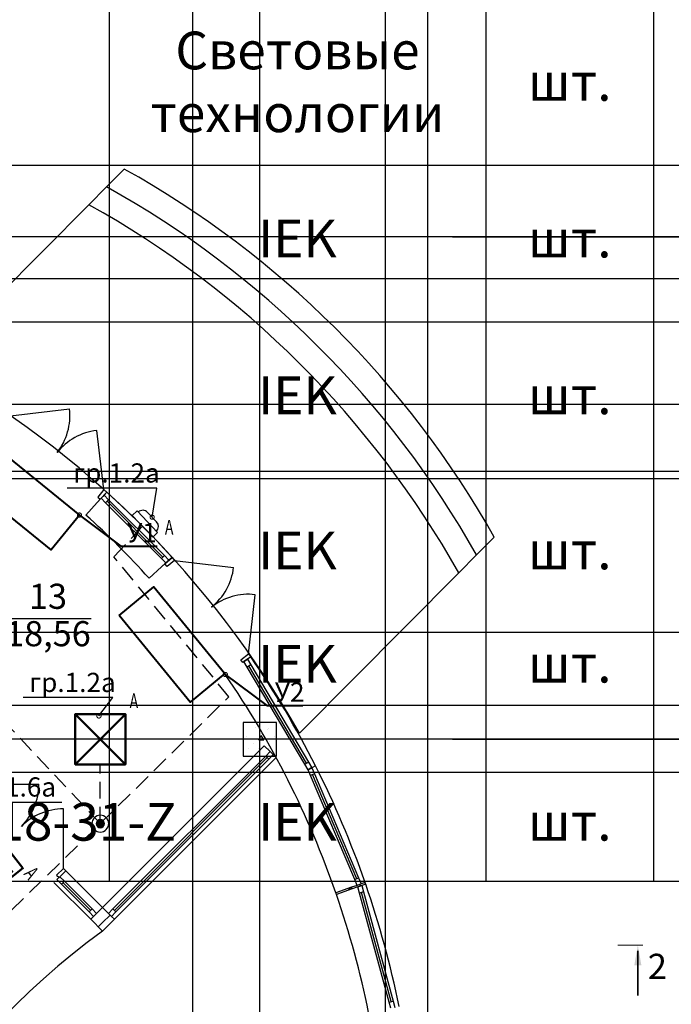
# Model space of a CAD drawing. Units: millimetres. Extents: x -19677 to 8825, y -3347 to 9993.
# Drawn here: x 1514 to 1592, y -271 to -153 of the extents above; entities that cross this region are included whole.
import ezdxf
from ezdxf import colors
from ezdxf.entities.mleader import LeaderData, LeaderLine
from ezdxf.math import Vec2, Vec3

# ---------------------------------------------------------------- set-up
doc = ezdxf.new("R2010")
doc.units = ezdxf.units.MM
for name, pattern in [('JIS_02_2.0', [3, 2, -1]), ('SolidLine', [0]), ('Пунктирная', [1763.888836, 0, -1763.888836])]:
    doc.linetypes.add(name, pattern=pattern)
for name, color, linetype, lineweight in [('+ЭЛЕКТРИК', 1, 'Continuous', 50), ('Маркер - Разрез_Ном._пера__1', 7, 'Continuous', 5), ('Маркер - Разрез_Ном._пера__21', 7, 'Continuous', 15), ('ОВ', 74, 'Continuous', 40), ('Электрика', 5, 'Continuous', 50)]:
    doc.layers.add(name, color=color, linetype=linetype, lineweight=lineweight)
for name, color, linetype in [('atx-date', 90, 'Continuous'), ('atx-авар.освещение', 4, 'JIS_02_2.0'), ('atx-ОВ', 253, 'Continuous'), ('atx-основной', 7, 'Continuous'), ('atx-план', 8, 'Continuous')]:
    doc.layers.add(name, color=color, linetype=linetype)
doc.layers.add('Маркер - Разрез_Ном._пера__25', color=7, linetype='Continuous', lineweight=35, true_color=0x40a5ff)
doc.layers.add('Маркер - Разрез_Ном._пера__5', color=7, linetype='Continuous', lineweight=25, true_color=0x40a5ff)
doc.styles.get("Standard").update_dxf_attribs({"font": 'GOST.TTF', "width": 0.85, "oblique": 15})
doc.styles.add('Standard 3.5', font='GOST.TTF', dxfattribs={"width": 0.85, "oblique": 15})
doc.styles.add('Standart 250', font='GOST.TTF', dxfattribs={"width": 0.85, "oblique": 15})
doc.styles.add('СГЕНЕРИР_СТИЛЬ_1', font='txt')
doc.dimstyles.new('СГЕНЕРИР_СТИЛЬ__5', dxfattribs={"dimtxt": 250, "dimasz": 285, "dimexe": 0.18, "dimexo": 300, "dimgap": 0.09, "dimtad": 1, "dimdec": 0, "dimzin": 0, "dimdsep": 46, "dimtxsty": 'СГЕНЕРИР_СТИЛЬ_1', "dimblk": 'ARROWHEAD_6', "dimblk1": 'ARROWHEAD_6', "dimblk2": 'ARROWHEAD_6', "dimcen": 0.09, "dimclrd": 5, "dimclre": 5, "dimclrt": 5, "dimadec": 0, "dimazin": 0, "dimtfac": 1, "dimtdec": 4, "dimtmove": 0, "dimatfit": 3, "dimfxl": 1, "dimtolj": 1, "dimtzin": 0, "dimarcsym": 0})
pattern_1 = [(45, (723.8673, 1703.0128), (-2.1213203, 2.1213203), []), (135, (723.8673, 1703.0128), (2.1213203, 2.1213203), [])]
pattern_2 = [(45, (723.8673, 1703.0128), (-1.2727922, 1.2727922), [])]

# ---------------------------------------------------------------- blocks, each defined once
blk = doc.blocks.new('ARROWHEAD_6')
at = {"color": 0, "linetype": 'Continuous', "lineweight": 0}
for p, q in [((-0.5, -0.5), (0.5, 0.5)), ((0, 0), (-1, 0))]:
    blk.add_line(p, q, dxfattribs=at)
blk = doc.blocks.new('*D27')
at = {"layer": 'atx-план', "lineweight": -2, "transparency": 16777216}
for p, q in [((1566.01, -239.25), (1625.88, -239.25)), ((1625.87, -296.4), (1625.87, -242.1)), ((1566.01, -299.25), (1625.88, -299.25))]:
    blk.add_line(p, q, dxfattribs=at)
at = {"layer": 'Defpoints', "color": 0, "transparency": 16777216}
for p in [(1563.01, -239.25), (1625.87, -239.25), (1563.01, -299.25)]:
    blk.add_point(p, dxfattribs=at)
at = {"layer": 'atx-план', "lineweight": -2, "transparency": 16777216, "xscale": 2.849999979608368, "yscale": 2.849999979608368, "zscale": 2.849999979608368}
for p, rotation in [((1625.87, -239.25), 90), ((1625.87, -299.25), 270)]:
    blk.add_blockref('ARROWHEAD_6', p, dxfattribs=dict(at, rotation=rotation))
at = {"layer": 'atx-план', "transparency": 16777216, "insert": (1624.62, -269.25), "char_height": 2.5, "attachment_point": 5, "rotation": 90, "style": 'СГЕНЕРИР_СТИЛЬ_1'}
blk.add_mtext('\\A1;6000', dxfattribs=at)
blk = doc.blocks.new('*D28')
at = {"layer": 'atx-план', "lineweight": -2, "transparency": 16777216}
for p, q in [((1566.01, -179.25), (1625.88, -179.25)), ((1625.87, -236.4), (1625.87, -182.1)), ((1566.01, -239.25), (1625.88, -239.25))]:
    blk.add_line(p, q, dxfattribs=at)
at = {"layer": 'Defpoints', "color": 0, "transparency": 16777216}
for p in [(1563.01, -179.25), (1625.87, -179.25), (1563.01, -239.25)]:
    blk.add_point(p, dxfattribs=at)
at = {"layer": 'atx-план', "lineweight": -2, "transparency": 16777216, "xscale": 2.849999979608368, "yscale": 2.849999979608368, "zscale": 2.849999979608368}
for p, rotation in [((1625.87, -179.25), 90), ((1625.87, -239.25), 270)]:
    blk.add_blockref('ARROWHEAD_6', p, dxfattribs=dict(at, rotation=rotation))
at = {"layer": 'atx-план', "transparency": 16777216, "insert": (1624.62, -209.25), "char_height": 2.5, "attachment_point": 5, "rotation": 90, "style": 'СГЕНЕРИР_СТИЛЬ_1'}
blk.add_mtext('\\A1;6000', dxfattribs=at)
blk = doc.blocks.new('_DotSmall')
at = {"color": 0, "linetype": 'ByBlock', "const_width": 0.5}
blk.add_lwpolyline([(-0.0625, 0, 1), (0.0625, 0, 1)], format="xyb", close=True, dxfattribs=at)
blk = doc.blocks.new('*E82')
at = {"layer": 'Маркер - Разрез_Ном._пера__25', "linetype": 'Continuous'}
blk.add_hatch(color=256, dxfattribs=at).paths.add_polyline_path([(733.06, 5.57), (732.22, 5.57), (732.64, 7.97)], flags=0)
at = {"layer": 'Маркер - Разрез_Ном._пера__1', "linetype": 'Continuous'}
blk.add_line((733.24, 7.97), (730.24, 7.97), dxfattribs=at)
at = {"layer": 'Маркер - Разрез_Ном._пера__21', "linetype": 'Пунктирная'}
blk.add_line((0, 7.97), (732.64, 7.97), dxfattribs=at)
at = {"layer": 'Маркер - Разрез_Ном._пера__25', "linetype": 'Continuous'}
blk.add_line((732.64, 7.27), (732.64, 1.97), dxfattribs=at)
at = {"layer": 'Маркер - Разрез_Ном._пера__5', "insert": (736.11, 3), "char_height": 3, "attachment_point": 9, "style": 'СГЕНЕРИР_СТИЛЬ_1'}
blk.add_mtext('{2}', dxfattribs=at)
blk = doc.blocks.new('*U88')
at = {"layer": 'Электрика', "color": 3}
blk.add_lwpolyline([(-333, 162), (333, 162), (333, -162), (-333, -162)], close=True, dxfattribs=at)
at = {"layer": 'Электрика', "color": 12, "lineweight": 30, "insert": (390, 297), "char_height": 175, "attachment_point": 1}
blk.add_mtext_dynamic_manual_height_columns('{\\W0.7;А}', width=439.08, gutter_width=12.5, heights=[0], dxfattribs=at)
at = {"layer": 'Электрика', "color": 3, "lineweight": 30, "insert": (-205, 95), "char_height": 175, "attachment_point": 1}
blk.add_mtext_dynamic_manual_height_columns('{\\W0.7;Выход}', width=439.08, gutter_width=12.5, heights=[0], dxfattribs=at)
blk = doc.blocks.new('OPLS_418_c_АКБ')
at = {"layer": 'Электрика', "color": 3, "linetype": 'SolidLine', "lineweight": 50}
blk.add_lwpolyline([(-3, 3), (-3, -3), (3, -3), (3, 3), (-3, 3), (3, -3), (3, 3), (-3, -3)], dxfattribs=at)
at = {"layer": 'Электрика', "color": 12, "linetype": 'SolidLine', "lineweight": 50, "insert": (3.5, 5.47), "char_height": 1.75, "attachment_point": 1}
blk.add_mtext_dynamic_manual_height_columns('{\\W0.7;А}', width=439.0777, gutter_width=12.5, heights=[0], dxfattribs=at)
blk = doc.blocks.new('коробка')
h = blk.add_hatch(color=2)
h.dxf.hatch_style = 1
h.paths.add_polyline_path([(-0.5, 0, 1), (0.5, 0, 1)])
at = {"color": 2}
for radius in [1, 0.5]:
    blk.add_circle((0, 0), radius, dxfattribs=at)
blk = doc.blocks.new('NBT 17')
for points in [[(1.775, -0.79), (1.775, 0), (-1.775, 0), (-1.775, -0.79)], [(-1.775, -0.79), (1.775, -0.79)], [(-0.785, -1.58), (0.785, -1.58)]]:
    blk.add_lwpolyline(points)
for centre, start, end in [((-0.785, -0.79), 180, 270), ((0.785, -0.79), 270, 0)]:
    blk.add_arc(centre, 0.79, start, end)
blk = doc.blocks.new('*T683')
at = {"layer": 'atx-ОВ', "color": 7, "transparency": 16777216}
for p, q in [((0, 0), (395, 0)), ((0, 0), (0, -251.19)), ((20, 0), (20, -251.19)), ((150, 0), (150, -251.19)), ((210, 0), (210, -251.19)), ((245, 0), (245, -251.19)), ((290, 0), (290, -251.19)), ((310, 0), (310, -251.19)), ((330, 0), (330, -251.19)), ((350, 0), (350, -251.19)), ((395, 0), (395, -251.19)), ((0, -17.9), (395, -17.9)), ((0, -36.61), (395, -36.61)), ((0, -55.32), (395, -55.32)), ((0, -73.65), (395, -73.65)), ((0, -82.36), (395, -82.36)), ((0, -90.36), (395, -90.36)), ((0, -103.38), (395, -103.38)), ((0, -112.09), (395, -112.09)), ((0, -129.1), (395, -129.1)), ((0, -147), (395, -147)), ((0, -165.71), (395, -165.71)), ((0, -184.42), (395, -184.42)), ((0, -203.13), (395, -203.13)), ((0, -221.45), (395, -221.45)), ((0, -230.16), (395, -230.16)), ((0, -238.16), (395, -238.16)), ((0, -251.19), (395, -251.19))]:
    blk.add_line(p, q, dxfattribs=at)
at = {"layer": 'atx-ОВ', "color": 7, "transparency": 16777216, "style": 'Standart 250'}
for s, insert, char_height, width, attachment_point in [('Автоматический выключатель 1п, 220В, 10А, тип С', (21, -8.95), 6, 128, 4), ('4.4', (10, -8.95), 4.5, 19, 5), ('2', (320, -8.95), 4.5, 19, 5), ('шт.', (300, -8.95), 4.5, 19, 5), ('Шина нулевая с двумя угловыми изоляторами, 24 отверстия, цвет жёлтый.', (21, -27.25), 6, 128, 4), ('4.5', (10, -27.25), 4.5, 19, 5), ('ШНИ-6х9-24-У2-Ж', (180, -27.25), 4.5, 59, 5), ('IEK', (267.5, -27.25), 4.5, 44, 5), ('1', (320, -27.25), 4.5, 19, 5), ('шт.', (300, -27.25), 4.5, 19, 5), ('Шина нулевая с двумя угловыми изоляторами, 24 отверстия, цвет синий.', (21, -45.97), 6, 128, 4), ('4.6', (10, -45.97), 4.5, 19, 5), ('ШНИ-6х9-24-У2-С', (180, -45.97), 4.5, 59, 5), ('IEK', (267.5, -45.97), 4.5, 44, 5), ('1', (320, -45.97), 4.5, 19, 5), ('шт.', (300, -45.97), 4.5, 19, 5), ('Шина соединительная(гребёнка) PIN3P100А шаг18мм, номинальный ток 100А', (21, -64.48), 6, 128, 4), ('4.7', (10, -64.48), 4.5, 19, 5), ('YNS21-3-100', (180, -64.48), 4.5, 59, 5), ('IEK', (267.5, -64.48), 4.5, 44, 5), ('1', (320, -64.48), 4.5, 19, 5), ('шт.', (300, -64.48), 4.5, 19, 5), ('DIN-рейка', (21, -78), 6, 128, 4), ('4.8', (10, -78), 4.5, 19, 5), ('1', (320, -78), 4.5, 19, 5), ('шт.', (300, -78), 4.5, 19, 5), ('ЩАО1 в составе:', (21, -86.36), 6, 128, 4), ('5', (10, -86.36), 4.5, 19, 5), ('Шкаф IEK навесной 36 модулей, IP31', (21, -96.87), 6, 128, 4), ('ЩРн-36з-1 36 УХЛ3', (180, -96.87), 4.5, 59, 5), ('MKM14-N-36-31-Z', (227.5, -96.87), 4.5, 34, 5), ('5.1', (10, -96.87), 4.5, 19, 5), ('шт.', (300, -96.87), 4.5, 19, 5), ('1', (320, -96.87), 4.5, 19, 5), ('Выключатель нагрузки 3п, 380В, 25А', (21, -107.74), 6, 128, 4), ('5.2', (10, -107.74), 4.5, 19, 5), (' OT25F', (180, -107.74), 4.5, 59, 5), ('ABB', (267.5, -107.74), 4.5, 44, 5), ('1', (320, -107.74), 4.5, 19, 5), ('Автоматический выключатель 1п, 220В, 6А, тип С', (21, -120.59), 6, 128, 4), ('5.3', (10, -120.59), 4.5, 19, 5), ('ABB s201', (180, -120.59), 4.5, 59, 5), ('ABB', (267.5, -120.59), 4.5, 44, 5), ('16', (320, -120.59), 4.5, 19, 5), ('шт.', (300, -120.59), 4.5, 19, 5), ('Автоматический выключатель 1п, 220В, 10А, тип С', (21, -138.05), 6, 128, 4), ('ABB s201', (180, -138.05), 4.5, 59, 5), ('2', (320, -138.05), 4.5, 19, 5), ('5.4', (10, -138.05), 4.5, 19, 5), ('ABB', (267.5, -138.05), 4.5, 44, 5), ('Устройство дистанционного тестирования и управления аварийным освещением Telemando', (21, -156.35), 6, 128, 4), ('шт.', (300, -138.05), 4.5, 19, 5), ('Световые технологии', (267.5, -156.35), 4.5, 44, 5), ('5.5', (10, -156.35), 4.5, 19, 5), ('Telemando', (180, -156.35), 4.5, 59, 5), ('1', (320, -156.35), 4.5, 19, 5), ('шт.', (300, -156.35), 4.5, 19, 5), ('Шина нулевая с двумя угловыми изоляторами, 24 отверстия, цвет жёлтый.', (21, -175.06), 6, 128, 4), ('5.6', (10, -175.06), 4.5, 19, 5), ('ШНИ-6х9-24-У2-Ж', (180, -175.06), 4.5, 59, 5), ('IEK', (267.5, -175.06), 4.5, 44, 5), ('1', (320, -175.06), 4.5, 19, 5), ('шт.', (300, -175.06), 4.5, 19, 5), ('Шина нулевая с двумя угловыми изоляторами, 24 отверстия, цвет синий.', (21, -193.77), 6, 128, 4), ('5.7', (10, -193.77), 4.5, 19, 5), ('ШНИ-6х9-24-У2-С', (180, -193.77), 4.5, 59, 5), ('IEK', (267.5, -193.77), 4.5, 44, 5), ('1', (320, -193.77), 4.5, 19, 5), ('шт.', (300, -193.77), 4.5, 19, 5), ('Шина соединительная(гребёнка) PIN3P100А шаг18мм, номинальный ток 100А', (21, -212.29), 6, 128, 4), ('5.8', (10, -212.29), 4.5, 19, 5), ('YNS21-3-100', (180, -212.29), 4.5, 59, 5), ('IEK', (267.5, -212.29), 4.5, 44, 5), ('1', (320, -212.29), 4.5, 19, 5), ('шт.', (300, -212.29), 4.5, 19, 5), ('DIN-рейка', (21, -225.81), 6, 128, 4), ('5.9', (10, -225.81), 4.5, 19, 5), ('IEK', (267.5, -225.81), 4.5, 44, 5), ('1', (320, -225.81), 4.5, 19, 5), ('шт.', (300, -225.81), 4.5, 19, 5), ('ЩАО2 в составе:', (21, -234.16), 6, 128, 4), ('6', (10, -234.16), 4.5, 19, 5), ('Шкаф IEK навесной 18 модулей, IP31', (21, -244.68), 6, 128, 4), ('6.1', (10, -244.68), 4.5, 19, 5), ('ЩРн-18з-1 36 УХЛ3', (180, -244.68), 4.5, 59, 5), ('MKM14-N-18-31-Z', (227.5, -244.68), 4.5, 34, 5), ('IEK', (267.5, -244.68), 4.5, 44, 5), ('1', (320, -244.68), 4.5, 19, 5), ('шт.', (300, -244.68), 4.5, 19, 5)]:
    blk.add_mtext(s, dxfattribs=dict(at, insert=insert, char_height=char_height, width=width, attachment_point=attachment_point))

msp = doc.modelspace()

# ---------------------------------------------------------------- hatches: boundary and pattern name
at = {"layer": 'atx-план'}
h = msp.add_hatch(dxfattribs=at)
h.set_pattern_fill('БЕТОН_СТРОИТЕЛЬНЫЙ', color=256, style=0, pattern_type=2)
h.set_pattern_definition([(0, (723.867, 1703.013), (0, 6.235383), [0.6, -3]), (0, (725.667, 1706.1305), (0, 6.235383), [0.6, -3]), (60, (723.867, 1703.013), (-5.4, 3.117692), [0.6, -3]), (60, (727.467, 1703.013), (-5.4, 3.117692), [0.6, -3]), (120, (724.467, 1703.013), (5.4, 3.117692), [0.6, -3]), (120, (728.067, 1703.013), (5.4, 3.117692), [0.6, -3]), (0, (723.8673, 1703.6128), (0, 1.20000004), [0, -1.2, 0, -1.8000001]), (45, (724.4673, 1703.6128), (-0.84852817, 0.84852817), [0, -0.9, 0, -1.50000005])])
h.paths.add_polyline_path([(1541.0097, -241.2452), (1545.0097, -241.2452), (1545.0097, -237.2452), (1541.0097, -237.2452)], flags=0)
h = msp.add_hatch(dxfattribs=at)
h.set_pattern_fill('БЛОКИ_БЕТОННЫЕ', color=256, style=0, pattern_type=2)
h.set_pattern_definition(pattern_1)
h.paths.add_polyline_path([(1549.656, -242.424), (1549.2119, -242.6489), (1549.2124, -242.6497), (1549.6556, -242.4253), (1549.6565, -242.4249)], flags=0)
h = msp.add_hatch(dxfattribs=at)
h.set_pattern_fill('БЛОКИ_БЕТОННЫЕ', color=256, style=0, pattern_type=2)
h.set_pattern_definition(pattern_1)
h.paths.add_polyline_path([(1549.6565, -242.4249), (1549.6556, -242.4253), (1549.2124, -242.6497), (1549.2128, -242.6507), (1549.6569, -242.4258)], flags=0)
h = msp.add_hatch(dxfattribs=at)
h.set_pattern_fill('БЛОКИ_СТЕНОВЫЕ', color=256, style=0, pattern_type=2)
h.set_pattern_definition(pattern_2)
h.paths.add_polyline_path([(1552.0792, -257.5698, -0.00045426), (1552.1444, -257.7577), (1554.0344, -257.1037, 0.00045426), (1553.9681, -256.9124)], flags=0)
h = msp.add_hatch(dxfattribs=at)
h.set_pattern_fill('БЛОКИ_БЕТОННЫЕ', color=256, style=0, pattern_type=2)
h.set_pattern_definition(pattern_1)
h.paths.add_polyline_path([(1554.6321, -256.6813), (1553.969, -256.912, -0.00045426), (1554.0354, -257.1034), (1554.6989, -256.8738), (1555.1725, -256.7099), (1555.6419, -256.5475, 0.00045426), (1555.5745, -256.3533), (1555.1054, -256.5165)], flags=0)
h = msp.add_hatch(dxfattribs=at)
h.set_pattern_fill('БЛОКИ_СТЕНОВЫЕ', color=256, style=0, pattern_type=2)
h.set_pattern_definition(pattern_2)
h.paths.add_polyline_path([(1522.8087, -260.7392), (1524.2229, -262.1534), (1524.2229, -259.325), (1523.5158, -260.0321), (1523.1622, -260.3857)], flags=0)
h = msp.add_hatch(dxfattribs=at)
h.set_pattern_fill('БЛОКИ_СТЕНОВЫЕ', color=256, style=0, pattern_type=2)
h.set_pattern_definition(pattern_2)
h.paths.add_polyline_path([(1524.93, -260.0321), (1524.2229, -259.325), (1524.2229, -262.1534), (1525.6371, -260.7392), (1525.2836, -260.3857)], flags=0)

# ---------------------------------------------------------------- linework, layer by layer
at = {"layer": 'atx-авар.освещение'}
for points in [[(1523.9599, -249.316), (1539.3198, -234.1609), (1525.5828, -217.4668), (1528.998, -213.8111)], [(1523.9599, -249.316), (1503.4842, -227.5052), (1503.4842, -222.094)], [(1511.1969, -261.7312), (1523.9599, -249.316), (1523.9599, -242.2452)]]:
    msp.add_lwpolyline(points, dxfattribs=at)
at = {"layer": 'atx-план'}
for p, q in [((1543.0097, -409.2452), (1543.0097, -104.5164)), ((1563.0097, -104.5164), (1563.0097, -802.0291)), ((1535.0097, -407.8076), (1535.0097, -105.9541)), ((1558.0097, -404.967), (1558.0097, -108.7946)), ((1526.8242, -171.1769), (1524.7029, -173.2982)), ((1524.7029, -173.2982), (1522.5873, -175.4252)), ((1522.5873, -175.4252), (1503.5466, -194.5682)), ((1652.0675, -179.2452), (877.2565, -179.2452)), ((1336.1858, -184.2452), (1648.8914, -184.2452)), ((1333.0097, -199.2452), (1652.0675, -199.2452)), ((1513.2252, -200.6182), (1520.2777, -199.7983)), ((1524.3584, -209.4325), (1523.5386, -202.38)), ((1333.0097, -207.2452), (1652.0675, -207.2452)), ((1524.3584, -209.4325), (1523.6446, -210.3341)), ((1523.6446, -210.3341), (1523.9582, -210.5824)), ((1523.9582, -210.5824), (1524.7325, -209.7287)), ((1524.7291, -209.7325), (1523.9582, -210.5824)), ((1524.7291, -209.7325), (1523.9582, -210.5824)), ((1524.4007, -210.1081), (1524.0644, -210.4788)), ((1524.4007, -210.1081), (1524.0644, -210.4788)), ((1524.4007, -210.1081), (1524.0644, -210.4788)), ((1524.4179, -210.1253), (1524.0644, -210.4788)), ((1524.7325, -209.7287), (1524.3584, -209.4325)), ((1524.7359, -209.7386), (1524.4007, -210.1081)), ((1524.7352, -209.7394), (1524.4007, -210.1081)), ((1524.4007, -210.1081), (1524.4014, -210.1088)), ((1524.9482, -210.6557), (1524.4007, -210.1081)), ((1524.7366, -209.7393), (1524.4014, -210.1088)), ((1524.7359, -209.7386), (1524.7366, -209.7393)), ((1523.5863, -210.9924), (1522.242, -212.4746)), ((1523.593, -210.9985), (1522.2485, -212.4805)), ((1523.9582, -210.5824), (1523.5863, -210.9924)), ((1524.0644, -210.4788), (1523.593, -210.9985)), ((1524.0644, -210.4788), (1524.5947, -211.0092)), ((1524.5947, -211.0092), (1524.9482, -210.6557)), ((1524.5947, -211.0092), (1531.2524, -217.6676)), ((1524.7715, -210.8324), (1531.4292, -217.4908)), ((1531.606, -217.314), (1524.9482, -210.6557)), ((1568.8837, -217.243), (1571.005, -215.1216)), ((1531.606, -217.314), (1531.2524, -217.6676)), ((1532.1535, -217.8616), (1531.606, -217.314)), ((1566.7681, -219.37), (1568.8837, -217.243)), ((1531.2524, -217.6676), (1531.7828, -218.1979)), ((1531.7828, -218.1979), (1531.2631, -218.6693)), ((1531.6761, -218.3007), (1531.2661, -218.6726)), ((1531.6761, -218.3007), (1532.5299, -217.5264)), ((1532.5261, -217.5299), (1531.6761, -218.3007)), ((1532.5261, -217.5299), (1531.6761, -218.3007)), ((1531.9244, -218.6143), (1531.6761, -218.3007)), ((1532.1363, -217.8444), (1531.7828, -218.1979)), ((1532.1535, -217.8616), (1531.7828, -218.1979)), ((1531.7828, -218.1979), (1532.1535, -217.8616)), ((1532.1535, -217.8616), (1531.7828, -218.1979)), ((1532.8261, -217.9005), (1531.9244, -218.6143)), ((1532.5224, -217.5257), (1532.1528, -217.8609)), ((1532.1535, -217.8616), (1532.1528, -217.8609)), ((1532.523, -217.5265), (1532.1535, -217.8616)), ((1532.5223, -217.5272), (1532.1535, -217.8616)), ((1532.523, -217.5265), (1532.5224, -217.5257)), ((1532.5299, -217.5264), (1532.8261, -217.9005)), ((1532.8261, -217.9005), (1539.8785, -218.7207)), ((1531.2631, -218.6693), (1529.7809, -220.0136)), ((1531.2661, -218.6726), (1529.7839, -220.0169)), ((1547.7274, -238.5129), (1566.7681, -219.37)), ((1541.6398, -229.0342), (1542.46, -221.9817)), ((1512.5917, -224.8093), (1522.8499, -224.8093)), ((1540.7382, -229.748), (1541.6398, -229.0342)), ((1541.6398, -229.0342), (1541.936, -229.4083)), ((1540.9865, -230.0616), (1540.7382, -229.748)), ((1541.936, -229.4083), (1540.9865, -230.0616)), ((1541.9318, -229.4112), (1540.9865, -230.0616)), ((1541.1088, -229.9774), (1541.5217, -229.6933)), ((1541.5217, -229.6933), (1541.1088, -229.9774)), ((1541.5388, -229.7222), (1541.1088, -229.9774)), ((1541.4917, -230.6223), (1541.1088, -229.9774)), ((1541.9216, -230.3671), (1541.4917, -230.6223)), ((1541.5217, -229.6933), (1541.5222, -229.6942)), ((1541.5217, -229.6933), (1541.9216, -230.3671)), ((1541.9324, -229.412), (1541.5222, -229.6942)), ((1541.9216, -230.3671), (1548.8125, -241.976)), ((1541.9318, -229.4112), (1541.9324, -229.412)), ((1548.3825, -242.2312), (1541.4917, -230.6223)), ((1548.5975, -242.1036), (1541.7067, -230.4947)), ((1545.0097, -237.2452), (1541.0097, -237.2452)), ((1541.0097, -237.2452), (1541.0097, -241.2452)), ((1545.0097, -241.2452), (1545.0097, -237.2452)), ((1652.0675, -239.2452), (877.2565, -239.2452)), ((1524.2229, -259.325), (1543.5382, -240.0097)), ((1544.2453, -240.7168), (1543.5382, -240.0097)), ((1543.7149, -241.2472), (1544.2453, -240.7168)), ((1544.5988, -241.0704), (1544.2453, -240.7168)), ((1544.2453, -240.7168), (1544.5988, -241.0704)), ((1544.5988, -241.0704), (1544.2453, -240.7168)), ((1525.4603, -259.5018), (1543.7149, -241.2472)), ((1525.6371, -260.7392), (1544.9524, -241.424)), ((1525.6371, -259.6786), (1543.8917, -241.424)), ((1544.0685, -241.6007), (1525.8139, -259.8553)), ((1541.0097, -241.2452), (1545.0097, -241.2452)), ((1544.0685, -241.6007), (1543.7149, -241.2472)), ((1544.5988, -241.0704), (1544.0685, -241.6007)), ((1544.9524, -241.424), (1544.5988, -241.0704)), ((1544.9524, -241.424), (1544.953, -241.4233)), ((1548.3825, -242.2312), (1548.8125, -241.976)), ((1548.8125, -241.976), (1549.2124, -242.6497)), ((1548.7653, -242.8761), (1548.3825, -242.2312)), ((1549.1953, -242.6209), (1548.7653, -242.8761)), ((1548.7653, -242.8761), (1549.2124, -242.6497)), ((1549.2124, -242.6497), (1548.7653, -242.8761)), ((1549.2124, -242.6497), (1548.7653, -242.8761)), ((1549.2124, -242.6497), (1548.7653, -242.8761)), ((1549.2255, -242.6806), (1548.7653, -242.8761)), ((1549.0587, -243.5664), (1548.7653, -242.8761)), ((1549.656, -242.424), (1549.2119, -242.6489)), ((1549.2124, -242.6497), (1549.2119, -242.6489)), ((1549.2124, -242.6497), (1549.2128, -242.6507)), ((1549.2124, -242.6497), (1549.5188, -243.3708)), ((1549.6569, -242.4258), (1549.2128, -242.6507)), ((1549.6565, -242.4249), (1549.656, -242.424)), ((1549.6565, -242.4249), (1549.6569, -242.4258)), ((1549.5188, -243.3708), (1549.0587, -243.5664)), ((1554.3388, -255.991), (1549.0587, -243.5664)), ((1554.5688, -255.8932), (1549.2888, -243.4686)), ((1549.5188, -243.3708), (1554.7989, -255.7954)), ((1509.5161, -244.6182), (1516.6161, -244.6182)), ((1519.557, -254.6591), (1519.557, -247.5591)), ((1519.557, -254.6591), (1518.7438, -255.4723)), ((1519.0267, -255.7551), (1519.8399, -254.942)), ((1519.8399, -254.942), (1519.0267, -255.7551)), ((1519.8399, -254.942), (1519.557, -254.6591)), ((1524.2229, -259.325), (1519.8399, -254.942)), ((1518.7438, -255.4723), (1519.0267, -255.7551)), ((1519.1328, -255.6491), (1518.7792, -256.0026)), ((1518.7792, -256.0026), (1519.1328, -255.6491)), ((1518.7792, -256.0026), (1519.3095, -256.5329)), ((1519.6631, -256.1794), (1519.1328, -255.6491)), ((1519.3095, -256.5329), (1519.6631, -256.1794)), ((1522.9855, -259.5018), (1519.6631, -256.1794)), ((1554.3388, -255.991), (1554.7989, -255.7954)), ((1554.6321, -256.6813), (1554.3388, -255.991)), ((1554.7989, -255.7954), (1555.1054, -256.5165)), ((1522.8087, -260.7392), (1518.4257, -256.3562)), ((1519.3095, -256.5329), (1522.6319, -259.8553)), ((1522.8087, -259.6786), (1519.4863, -256.3562)), ((1553.969, -256.912), (1552.0792, -257.5698)), ((1554.0354, -257.1034), (1552.1444, -257.7577)), ((1554.6321, -256.6813), (1553.969, -256.912)), ((1554.6989, -256.8738), (1554.0354, -257.1034)), ((1555.0923, -256.4857), (1554.6321, -256.6813)), ((1555.1054, -256.5165), (1554.6321, -256.6813)), ((1555.1054, -256.5165), (1554.6321, -256.6813)), ((1555.1054, -256.5165), (1554.6321, -256.6813)), ((1555.1725, -256.7099), (1554.6989, -256.8738)), ((1554.6989, -256.8738), (1555.1725, -256.7099)), ((1555.1725, -256.7099), (1554.6989, -256.8738)), ((1555.1813, -256.7423), (1554.6989, -256.8738)), ((1554.8962, -257.5974), (1554.6989, -256.8738)), ((1555.5752, -256.352), (1555.105, -256.5156)), ((1555.1054, -256.5165), (1555.105, -256.5156)), ((1555.5755, -256.3529), (1555.1054, -256.5165)), ((1555.5745, -256.3533), (1555.1054, -256.5165)), ((1555.6429, -256.5472), (1555.1725, -256.7099)), ((1555.6419, -256.5475), (1555.1725, -256.7099)), ((1555.1725, -256.7099), (1555.1727, -256.7109)), ((1555.1725, -256.7099), (1555.3786, -257.4658)), ((1555.6432, -256.5481), (1555.1727, -256.7109)), ((1555.5755, -256.3529), (1555.5752, -256.352)), ((1555.6429, -256.5472), (1555.6432, -256.5481)), ((1555.3786, -257.4658), (1554.8962, -257.5974)), ((1558.4474, -270.6219), (1554.8962, -257.5974)), ((1558.6886, -270.5562), (1555.1374, -257.5316)), ((1555.3786, -257.4658), (1558.9298, -270.4904)), ((1522.9855, -259.5018), (1522.6319, -259.8553)), ((1523.5158, -260.0321), (1522.9855, -259.5018)), ((1523.5158, -260.0321), (1524.2229, -259.325)), ((1524.93, -260.0321), (1524.2229, -259.325)), ((1524.93, -260.0321), (1525.4603, -259.5018)), ((1525.4603, -259.5018), (1525.8139, -259.8553)), ((1522.6319, -259.8553), (1523.1622, -260.3857)), ((1522.8087, -260.7392), (1523.1622, -260.3857)), ((1522.8087, -260.7392), (1524.2229, -262.1534)), ((1523.1622, -260.3857), (1523.5158, -260.0321)), ((1523.1622, -260.3857), (1523.5158, -260.0321)), ((1523.1622, -260.3857), (1523.5158, -260.0321)), ((1524.2229, -262.1534), (1525.6371, -260.7392)), ((1525.2836, -260.3857), (1524.93, -260.0321)), ((1525.2836, -260.3857), (1524.93, -260.0321)), ((1525.2836, -260.3857), (1524.93, -260.0321)), ((1525.8139, -259.8553), (1525.2836, -260.3857)), ((1525.6371, -260.7392), (1525.2836, -260.3857)), ((1558.4474, -270.6219), (1558.9298, -270.4904)), ((1558.6447, -271.3455), (1558.4474, -270.6219)), ((1558.9298, -270.4904), (1559.1359, -271.2463))]:
    msp.add_line(p, q, dxfattribs=at)
for centre, radius, start, end in [((1470.945, -271.5378), 114.8686, 29.415295, 60.891664), ((1468.8236, -273.6591), 114.8686, 29.415295, 60.891664), ((1468.8236, -273.6591), 114.8686, 29.415295, 60.891664), ((1466.708, -275.7861), 114.8686, 29.415295, 60.891664), ((1466.708, -275.7861), 114.8686, 29.415295, 60.891664), ((1447.6673, -294.9291), 114.8686, 29.415295, 60.891664), ((1513.2252, -200.6182), 7.1, 321.63086, 6.63086), ((1524.3584, -209.4325), 7.1, 96.63086, 141.63086), ((1448.7084, -293.5465), 113.1535, 47.786827, 47.791457), ((1448.7084, -293.5465), 113.1545, 47.786321, 47.791457), ((1448.7084, -293.5465), 113.1545, 42.208597, 47.786321), ((1448.7084, -293.5465), 111.4525, 47.786827, 47.791457), ((1448.7084, -293.5465), 111.4535, 47.786827, 47.791457), ((1448.7084, -293.5465), 109.4525, 47.786827, 47.791457), ((1448.7084, -293.5465), 109.4525, 42.20809, 47.786827), ((1448.7084, -293.5465), 113.1535, 42.205777, 42.20809), ((1448.7084, -293.5465), 113.1545, 42.205777, 42.208597), ((1448.7084, -293.5465), 111.4525, 42.205777, 42.20809), ((1448.7084, -293.5465), 111.4535, 42.205777, 42.20809), ((1532.8261, -217.9005), 7.1, 308.366375, 353.366375), ((1448.7084, -293.5465), 109.4525, 42.205777, 42.20809), ((1541.6398, -229.0342), 7.1, 83.366375, 128.366375), ((1448.7084, -293.5465), 113.1545, 26.85886, 34.526466), ((1448.7084, -293.5465), 109.4525, 26.858354, 34.526972), ((1448.7084, -293.5465), 113.1545, 19.190241, 26.857847), ((1448.7084, -293.5465), 109.4525, 19.189735, 26.858354), ((1509.5161, -244.6182), 7.1, 315, 0), ((1519.557, -254.6591), 7.1, 90, 135), ((1448.7084, -293.5465), 111.4525, 19.085626, 19.189735), ((1448.7084, -293.5465), 111.4535, 19.085626, 19.189735), ((1448.7084, -293.5465), 113.1535, 19.085626, 19.189735), ((1448.7084, -293.5465), 113.1545, 19.085119, 19.190241), ((1448.7084, -293.5465), 113.1545, 11.417513, 19.085119), ((1448.7084, -293.5465), 109.4525, 19.085626, 19.189735), ((1448.7084, -293.5465), 109.4525, 11.417007, 19.085626), ((1577.2018, -335.1989), 90.2324, 125.952551, 217.068608)]:
    msp.add_arc(centre, radius, start, end, dxfattribs=at)
at = {"layer": 'ОВ', "ltscale": 100}
for points in [[(1507.6876, -208.2256), (1511.0565, -204.0579), (1521.469, -212.4746), (1518.1001, -216.6423)], [(1526.1958, -224.467), (1530.3345, -221.0625), (1538.8402, -231.4024), (1534.7015, -234.807)]]:
    msp.add_lwpolyline(points, close=True, dxfattribs=at)

# ---------------------------------------------------------------- block references
at = {"layer": '+ЭЛЕКТРИК', "lineweight": 50, "xscale": 0.01, "yscale": 0.01, "zscale": 0.01, "rotation": 308.0532573745763}
msp.add_blockref('*U88', (1511.3844, -253.0237), dxfattribs=at)
msp.add_blockref('*T683', (1280, -5))
at = {"layer": 'atx-основной', "rotation": 133.3566683243011}
msp.add_blockref('NBT 17', (1528.998, -213.8111), dxfattribs=at)
at = {"layer": 'atx-основной'}
msp.add_blockref('OPLS_418_c_АКБ', (1523.9599, -239.2452), dxfattribs=at)
at = {"layer": 'atx-основной', "xscale": -1}
msp.add_blockref('коробка', (1523.9599, -249.316), dxfattribs=at)
at = {"layer": 'atx-план'}
msp.add_blockref('*E82', (855.5021, -271.7867), dxfattribs=at)

# ---------------------------------------------------------------- texts
at = {"layer": 'atx-план', "char_height": 3, "attachment_point": 4, "style": 'СГЕНЕРИР_СТИЛЬ_1'}
for s, insert in [('{13}', (1515.4442, -222.5636)), ('{18,56}', (1512.5916, -227.029))]:
    msp.add_mtext(s, dxfattribs=dict(at, insert=insert))
at = {"layer": 'Электрика', "color": 12, "lineweight": 30, "insert": (1531.6715, -213.062), "char_height": 1.75, "attachment_point": 1}
msp.add_mtext_dynamic_manual_height_columns('{\\W0.7;А}', width=1817.84455, gutter_width=51.7518, heights=[0], dxfattribs=at)

# ---------------------------------------------------------------- dimensions: what is measured, and where the dimension line sits
at = {"layer": 'atx-план'}
for base, p1, p2, picture, middle in [((1625.8736, -179.2452), (1563.0097, -239.2452), (1563.0097, -179.2452), '*D28', (1624.6227, -209.2452)), ((1625.8736, -239.2452), (1563.0097, -299.2452), (1563.0097, -239.2452), '*D27', (1624.6227, -269.2452))]:
    dim = msp.add_linear_dim(base=base, p1=p1, p2=p2, angle=90, dimstyle='СГЕНЕРИР_СТИЛЬ__5', override={"dimscale": 0.01, "dimlfac": 100.000001, "dimclrd": 256, "dimclre": 256, "dimclrt": 256}, dxfattribs=at)
    dim.commit()
    dim.dimension.update_dxf_attribs({"geometry": picture, "text_midpoint": middle})

# ---------------------------------------------------------------- leaders
at = {"layer": 'atx-date'}
ml = msp.add_multileader_mtext('Standard', dxfattribs=at)
ml.set_content('\\A1;{\\H0.91667x;гр.1.2а}', color=2, style='Standard 3.5')
ml.set_leader_properties(color=256, linetype='ByLayer', lineweight=-1)
ml.set_arrow_properties(name='DOTSMALL')
ml.build(insert=Vec2(0, 0))
ml.multileader.update_dxf_attribs({"text_left_attachment_type": 5, "text_right_attachment_type": 5, "dogleg_length": 0, "arrow_head_size": 1})
ctx = ml.context
ctx.base_point, ctx.char_height, ctx.arrow_head_size, ctx.landing_gap_size, ctx.plane_origin = Vec3(1521.0742, -209.2566), 2.5, 1, 1, Vec3(1527.3467, -209.2898)
ctx.left_attachment, ctx.right_attachment, ctx.text_align_type = 5, 5, 1
notes = []
notes.append((ctx, [(0, (1, 1, 0), (1530.6973, -209.2566), (-1, 0), 0, [(1, [(1530.1468, -212.7264)], 0, [])])]))
ctx.mtext.insert, ctx.mtext.alignment, ctx.mtext.flow_direction = Vec3(1525.8823, -206.3073), 2, 5
ml = msp.add_multileader_mtext('Standard', dxfattribs=at)
ml.set_content('\\A1;{\\H0.91667x;гр.1.2а}', color=2, style='Standard 3.5')
ml.set_leader_properties(color=256, linetype='ByLayer', lineweight=-1)
ml.set_arrow_properties(name='DOTSMALL')
ml.build(insert=Vec2(0, 0))
ml.multileader.update_dxf_attribs({"text_left_attachment_type": 5, "text_right_attachment_type": 5, "dogleg_length": 0, "arrow_head_size": 1})
ctx = ml.context
ctx.base_point, ctx.char_height, ctx.arrow_head_size, ctx.landing_gap_size, ctx.plane_origin = Vec3(1515.8216, -234.2605), 2.5, 1, 1, Vec3(1522.094, -234.2936)
ctx.left_attachment, ctx.right_attachment, ctx.text_align_type = 5, 5, 1
notes.append((ctx, [(0, (1, 1, 0), (1525.4446, -234.2605), (-1, 0), 0, [(1, [(1523.7948, -236.466)], 0, [])])]))
ctx.mtext.insert, ctx.mtext.alignment, ctx.mtext.flow_direction = Vec3(1520.6297, -231.3111), 2, 5
ml = msp.add_multileader_mtext('Standard', dxfattribs=at)
ml.set_content('\\A1;{\\H0.91667x;гр.1.6а}', color=2, style='Standard 3.5')
ml.set_leader_properties(color=256, linetype='ByLayer', lineweight=-1)
ml.set_arrow_properties(name='DOTSMALL')
ml.build(insert=Vec2(0, 0))
ml.multileader.update_dxf_attribs({"text_left_attachment_type": 5, "text_right_attachment_type": 5, "dogleg_length": 0, "arrow_head_size": 1})
ctx = ml.context
ctx.base_point, ctx.char_height, ctx.arrow_head_size, ctx.landing_gap_size, ctx.plane_origin = Vec3(1508.6922, -246.7425), 2.5, 1, 1, Vec3(1507.6288, -248.4727)
ctx.left_attachment, ctx.right_attachment, ctx.text_align_type = 5, 5, 1
notes.append((ctx, [(1, (1, 1, 0), (1508.6922, -246.7425), (1, 0), 0, [(1, [(1509.3295, -250.3986)], 0, [])])]))
ctx.mtext.insert, ctx.mtext.alignment, ctx.mtext.flow_direction = Vec3(1513.5071, -243.7932), 2, 5
at = {"layer": 'ОВ'}
ml = msp.add_multileader_mtext('Standard', dxfattribs=at)
ml.set_content('\\A1;{\\H0.91667x;У1}', color=2, style='Standard 3.5')
ml.set_leader_properties(color=256, linetype='ByLayer', lineweight=-1)
ml.set_arrow_properties(name='DOTSMALL')
ml.build(insert=Vec2(0, 0))
ml.multileader.update_dxf_attribs({"text_left_attachment_type": 5, "text_right_attachment_type": 5, "dogleg_length": 0, "arrow_head_size": 1})
ctx = ml.context
ctx.base_point, ctx.char_height, ctx.arrow_head_size, ctx.landing_gap_size, ctx.plane_origin = Vec3(1526.4251, -216.1849), 2.5, 1, 1, Vec3(1524.4944, -205.1853)
ctx.left_attachment, ctx.right_attachment, ctx.text_align_type = 5, 5, 1
notes.append((ctx, [(1, (1, 1, 0), (1526.4251, -216.1849), (1, 0), 0, [(1, [(1521.469, -212.4746)], 0, [])])]))
ctx.mtext.insert, ctx.mtext.alignment, ctx.mtext.flow_direction = Vec3(1528.9437, -213.4315), 2, 5
ml = msp.add_multileader_mtext('Standard', dxfattribs=at)
ml.set_content('\\A1;{\\H0.91667x;У2}', color=2, style='Standard 3.5')
ml.set_leader_properties(color=256, linetype='ByLayer', lineweight=-1)
ml.set_arrow_properties(name='DOTSMALL')
ml.build(insert=Vec2(0, 0))
ml.multileader.update_dxf_attribs({"text_left_attachment_type": 5, "text_right_attachment_type": 5, "dogleg_length": 0, "arrow_head_size": 1})
ctx = ml.context
ctx.base_point, ctx.char_height, ctx.arrow_head_size, ctx.landing_gap_size, ctx.plane_origin = Vec3(1543.838, -235.2198), 2.5, 1, 1, Vec3(1541.9072, -224.2202)
ctx.left_attachment, ctx.right_attachment, ctx.text_align_type = 5, 5, 1
notes.append((ctx, [(1, (1, 1, 0), (1543.838, -235.2198), (1, 0), 0, [(1, [(1538.8819, -231.5095)], 0, [])])]))
ctx.mtext.insert, ctx.mtext.alignment, ctx.mtext.flow_direction = Vec3(1546.5724, -232.4664), 2, 5
for ctx, leaders in notes:
    for number, flags, end, landing, length, lines in leaders:
        leader = LeaderData()
        leader.index, (leader.has_last_leader_line, leader.has_dogleg_vector, leader.attachment_direction) = number, flags
        leader.last_leader_point, leader.dogleg_vector, leader.dogleg_length = Vec3(end), Vec3(landing), length
        for number, points, colour, breaks in lines:
            line = LeaderLine()
            line.index, line.vertices, line.color, line.breaks = number, Vec3.list(points), colors.encode_raw_color(colour), breaks
            leader.lines.append(line)
        ctx.leaders.append(leader)

doc.saveas('drawing.dxf')
